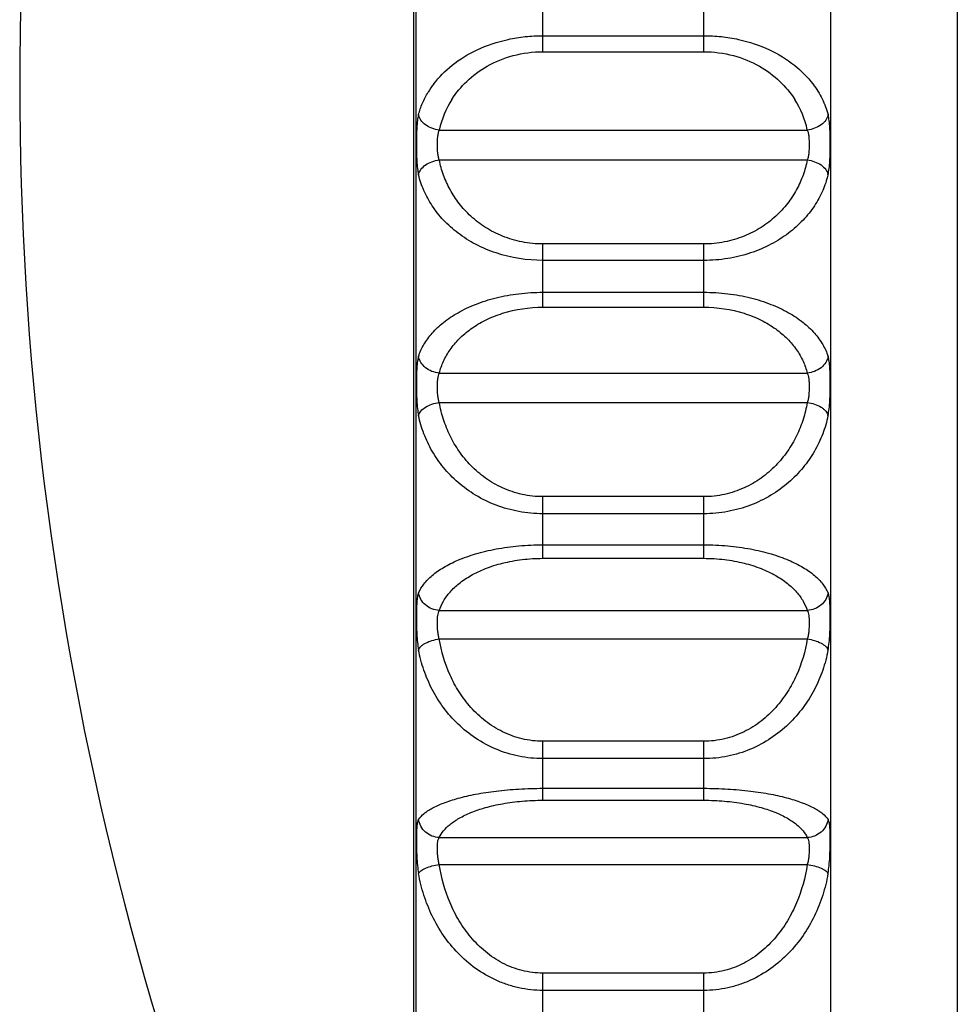
# Model space of a CAD drawing. Units: inches. Extents: x 8.59 to 12.83, y 5.63 to 12.38.
# Drawn here: x 10.05 to 10.27, y 6.62 to 6.86 of the extents above; entities that cross this region are included whole.
import ezdxf

# ---------------------------------------------------------------- set-up
doc = ezdxf.new("R2010")
doc.units = ezdxf.units.IN
doc.header["$LTSCALE"] = 1.21
doc.header["$MEASUREMENT"] = 0
doc.layers.get('0').update_dxf_attribs({"linetype": 'CONTINUOUS'})

msp = doc.modelspace()

# ---------------------------------------------------------------- linework, layer by layer
at = {"color": 9, "linetype": 'Continuous'}
for p, q in [((10.2439459657, 7.246391804), (10.2439459657, 6.433391803999999)), ((10.2739084422, 7.217891804), (10.2739084422, 6.461891804)), ((10.1453794228, 7.2067793764), (10.1453794228, 6.473004231699999)), ((10.1759834891, 6.8475082616), (10.1759834891, 6.8625167426)), ((10.2139834891, 6.8475082616), (10.2139834891, 6.8625167426)), ((10.1759834891, 6.851296114099999), (10.2139834891, 6.851296114099999)), ((10.1759834891, 6.8475082616), (10.2139834891, 6.8475082616)), ((10.1515011165, 6.828993002200001), (10.2384658618, 6.828993002200001)), ((10.1515011165, 6.821926241900001), (10.2384658618, 6.821926241900001)), ((10.2139834891, 6.8020710571), (10.1759834891, 6.8020710571)), ((10.1759834891, 6.7871356959), (10.1759834891, 6.8020710571)), ((10.2139834891, 6.7871356959), (10.2139834891, 6.8020710571)), ((10.2139834891, 6.798181638099999), (10.1759834891, 6.798181638099999)), ((10.1759834891, 6.790665638099999), (10.2139834891, 6.790665638099999)), ((10.1759834891, 6.7871356959), (10.2139834891, 6.7871356959)), ((10.1515011165, 6.7715639334), (10.2384658618, 6.7715639334)), ((10.1515011165, 6.764600291), (10.2384658618, 6.764600291)), ((10.2139834891, 6.7423615094), (10.1759834891, 6.7423615094)), ((10.1759834891, 6.7277899678), (10.1759834891, 6.7423615094)), ((10.2139834891, 6.7277899678), (10.2139834891, 6.7423615094)), ((10.2139834891, 6.7383262065), (10.1759834891, 6.7383262065)), ((10.1759834891, 6.7309932935), (10.2139834891, 6.7309932935)), ((10.1759834891, 6.7277899678), (10.2139834891, 6.7277899678)), ((10.1515011165, 6.715464788899999), (10.2384658618, 6.715464788899999)), ((10.1515011165, 6.7087398037), (10.2384658618, 6.7087398037)), ((10.2139834891, 6.6845502779), (10.1759834891, 6.6845502779)), ((10.1759834891, 6.670626174500001), (10.1759834891, 6.6845502779)), ((10.2139834891, 6.670626174500001), (10.2139834891, 6.6845502779)), ((10.2139834891, 6.6804476338), (10.1759834891, 6.6804476338)), ((10.1759834891, 6.673440534400001), (10.2139834891, 6.673440534400001)), ((10.1759834891, 6.670626174500001), (10.2139834891, 6.670626174500001)), ((10.1515011165, 6.661787474600001), (10.2384658618, 6.661787474600001)), ((10.1515011165, 6.655432041), (10.2384658618, 6.655432041)), ((10.2139834891, 6.6297625926), (10.1759834891, 6.6297625926)), ((10.1759834891, 6.6167569441), (10.1759834891, 6.6297625926)), ((10.2139834891, 6.6167569441), (10.2139834891, 6.6297625926)), ((10.2139834891, 6.6256724605), (10.1759834891, 6.6256724605))]:
    msp.add_line(p, q, dxfattribs=at)
at = {"color": 7, "linetype": 'Continuous'}
msp.add_line((10.1459834891, 7.244891804), (10.1459834891, 6.434891803999999), dxfattribs=at)
msp.add_arc((10.8223532105, 6.839891804), 0.77, 151.5444151141, 208.4555848859, dxfattribs=at)
at = {"color": 9, "linetype": 'Continuous'}
for centre, radius, start, end in [((10.1677261977, 6.8265524786), 0.0220349593, 142.7444559984, 148.8364988707), ((10.1732817178, 6.824249621), 0.0222911251, 147.4743907676, 167.7139576603), ((10.2166849367, 6.8242494875), 0.0222914699, 12.2862005035, 32.5254510364)]:
    msp.add_arc(centre, radius, start, end, dxfattribs=at)
for points, knots in [([(10.1501876166, 6.8398918041), (10.1514335074, 6.8415325862), (10.1545636587, 6.8446676296), (10.160560148, 6.8483008284), (10.1665562329, 6.850291014600001), (10.171831187, 6.8511450529), (10.1745927859, 6.8512955362), (10.1759834891, 6.851296114099999)], [0, 0, 0, 0, 0.2121195361, 0.4505656705, 0.7159264713, 0.8568120340000001, 1, 1, 1, 1]), ([(10.2139834891, 6.851296114099999), (10.2153741929, 6.8512955047), (10.2181357854, 6.851145048099999), (10.223410757, 6.8502910821), (10.2294067975, 6.848300775599999), (10.2354033366, 6.8446676593), (10.2385334645, 6.841532584099999), (10.2397793616, 6.8398918041)], [0, 0, 0, 0, 0.1431880056, 0.2840731797, 0.5494341875, 0.7878802545, 1, 1, 1, 1]), ([(10.1544869287, 6.8362350356), (10.1554737766, 6.8377851408), (10.157948596, 6.8407888266), (10.1628726427, 6.844420760299999), (10.1690341385, 6.8469157649), (10.1736250544, 6.847507636900001), (10.1759834891, 6.8475082616)], [0, 0, 0, 0, 0.2183372537, 0.4572609379, 0.7197756953, 1, 1, 1, 1]), ([(10.2139834891, 6.8475082616), (10.2163419247, 6.8475075973), (10.2209328504, 6.8469158249), (10.227094316, 6.8444207269), (10.2320183984, 6.8407888475), (10.2344931941, 6.8377851362), (10.2354800496, 6.8362350356)], [0, 0, 0, 0, 0.2802243599, 0.5427388593, 0.7816627647, 1, 1, 1, 1]), ([(10.2397793616, 6.8398918041), (10.2406220994, 6.8387819273), (10.2420674259, 6.8364660482), (10.2430281083, 6.833909061799999), (10.2433618124, 6.8326347359)], [0, 0, 0, 0, 0.5140682159000001, 1, 1, 1, 1]), ([(10.1466047099, 6.8326322631), (10.1468450928, 6.8335504445), (10.1474744551, 6.83538675), (10.1483618702, 6.837112770599999), (10.1488710134, 6.8379551737)], [0, 0, 0, 0, 0.4909008339, 1, 1, 1, 1]), ([(10.1466047099, 6.8326322631), (10.1464853191, 6.8321753982), (10.1463083509, 6.8311562416), (10.1461658071, 6.829499324199999), (10.1460992208, 6.8276344484), (10.1460794408, 6.825647269299999), (10.1461002696, 6.8236441748), (10.1461686148, 6.8217329807), (10.1463137233, 6.8200026329), (10.1464911741, 6.818925786599999), (10.1466095436, 6.8184353077)], [0, 0, 0, 0, 0.0993238958, 0.2169150901, 0.3496751418, 0.4917171732, 0.6348983589, 0.7710041835, 0.8938710184, 1, 1, 1, 1]), ([(10.1515011165, 6.828992839), (10.1509122909, 6.8290526211), (10.1497638477, 6.82932338), (10.1482512277, 6.8301219045), (10.1471185741, 6.8312391387), (10.1466920513, 6.8321725735), (10.1466055256, 6.8326318978)], [0, 0, 0, 0, 0.274311997, 0.540029658, 0.7833678904000001, 1, 1, 1, 1]), ([(10.2433614553, 6.8326318978), (10.2432749297, 6.8321725752), (10.2428484112, 6.8312391411), (10.2417157547, 6.8301219098), (10.2402031345, 6.8293233816), (10.2390546883, 6.8290526211), (10.2384658618, 6.828992838600001)], [0, 0, 0, 0, 0.2166312137, 0.4599691222, 0.7256876053, 1, 1, 1, 1]), ([(10.2433529314, 6.818409504500001), (10.2434716733, 6.8189007709), (10.2436504941, 6.8199788473), (10.2437972553, 6.8217114428), (10.2438663483, 6.8236254771), (10.2438875605, 6.825632498099999), (10.2438679992, 6.827624371900001), (10.2438015411, 6.8294940051), (10.2436588532, 6.8311551147), (10.2434815009, 6.8321767946), (10.2433618124, 6.8326347359)], [0, 0, 0, 0, 0.1060946277, 0.2288424067, 0.3648603756, 0.5080403043, 0.6501490184000001, 0.7829882570000001, 0.9006414029, 1, 1, 1, 1]), ([(10.151500811, 6.821927375700001), (10.1514006887, 6.8221728955), (10.151252193, 6.8227187209), (10.1510902604, 6.823918320700001), (10.1510555925, 6.8255025855), (10.1510887229, 6.827076414900001), (10.1512512662, 6.828242118099999), (10.1514004921, 6.828762803099999), (10.1515011964, 6.8289932786)], [0, 0, 0, 0, 0.1111813833, 0.2355943562, 0.5070258775, 0.7746681561, 0.8945354948, 1, 1, 1, 1]), ([(10.2384657801, 6.8289932849), (10.2385664833, 6.82876281), (10.2387157093, 6.8282421274), (10.2388782554, 6.8270764286), (10.2389113873, 6.825502602999999), (10.2388767152, 6.8239183412), (10.2387147955, 6.8227187403), (10.2385662999, 6.822172912899999), (10.2384661724, 6.821927395)], [0, 0, 0, 0, 0.1054643182, 0.2253313574, 0.4929733098, 0.7644048945, 0.888818324, 1, 1, 1, 1]), ([(10.1466058316, 6.8184634999), (10.1466933496, 6.8188980216), (10.1471306742, 6.8197851089), (10.1482639018, 6.8208351067), (10.149771294, 6.8215957378), (10.1509129742, 6.8218623555), (10.1515011164, 6.8219263922)], [0, 0, 0, 0, 0.2097013661, 0.4513545753, 0.7201043009999999, 1, 1, 1, 1]), ([(10.1759834891, 6.8020710571), (10.1743360982, 6.8020712999), (10.1710797702, 6.8023880507), (10.1664796695, 6.803749949), (10.1623976883, 6.8058462607), (10.1589474899, 6.808494385099999), (10.1561481316, 6.8115300473), (10.1539859915, 6.814834430399999), (10.1524205192, 6.8183100074), (10.1517463242, 6.8207202401), (10.1515011165, 6.821926241900001)], [0, 0, 0, 0, 0.1448577751, 0.2855705455, 0.4194581222, 0.5460570895, 0.6660628468, 0.7808540528, 0.8917845142, 1, 1, 1, 1]), ([(10.2384658618, 6.821926241900001), (10.2382206396, 6.820720244199999), (10.2375466841, 6.8183099859), (10.2359816077, 6.8148342138), (10.2338193603, 6.8115298396), (10.2310197634, 6.808494287799999), (10.2275692938, 6.8058462561), (10.2234872544, 6.803749903), (10.2188870631, 6.8023879497), (10.2156308369, 6.8020718233), (10.2139834891, 6.8020710571)], [0, 0, 0, 0, 0.1082146035, 0.2191425751, 0.3339343914, 0.4539420349, 0.5805428575, 0.7144383611, 0.8551470576000001, 1, 1, 1, 1]), ([(10.2384658618, 6.8219263958), (10.2390540119, 6.8218623574), (10.2401957179, 6.8215957278), (10.2417031027, 6.8208350596), (10.2428363471, 6.819785086900001), (10.243273614, 6.8188980035), (10.2433611268, 6.8184635001)], [0, 0, 0, 0, 0.2798998847, 0.5486578226, 0.7903073018000001, 1, 1, 1, 1]), ([(10.1759834891, 6.798181638099999), (10.1722504154, 6.7981824741), (10.1667081076, 6.7990507507), (10.1601234936, 6.801834421100001), (10.155936323, 6.8044766758), (10.1524774671, 6.8075662488), (10.1497634817, 6.8109804046), (10.1477786911, 6.814609688200001), (10.1469171195, 6.8171609336), (10.1466095436, 6.8184353077)], [0, 0, 0, 0, 0.2921602703, 0.4292275799, 0.5577385855, 0.6777868371, 0.7905197864, 0.897400305, 1, 1, 1, 1]), ([(10.2433529314, 6.818409504500001), (10.243045193, 6.8171364638), (10.2421815449, 6.8145883396), (10.2401926953, 6.8109650693), (10.2374784116, 6.8075549058), (10.2340198741, 6.804467893200001), (10.2298354442, 6.8018291814), (10.2249899427, 6.7997840849), (10.2196305855, 6.7984819776), (10.2158813919, 6.7981829543), (10.2139834891, 6.798181638099999)], [0, 0, 0, 0, 0.1024725468, 0.2092274366, 0.3218717858, 0.4418319757, 0.5702381597, 0.7071880534999999, 0.8515066312999999, 1, 1, 1, 1]), ([(10.146607838, 6.7755160936), (10.1469207633, 6.7764845059), (10.1478126591, 6.778436724500001), (10.1498191801, 6.7811523103), (10.1525489673, 6.7836983043), (10.1560132253, 6.7859955127), (10.160192878, 6.787957099), (10.165024285, 6.789475828400001), (10.1703623407, 6.7904429409), (10.1740864312, 6.7906651735), (10.1759834891, 6.790665638099999)], [0, 0, 0, 0, 0.0871427216, 0.1820833455, 0.2873935544, 0.4051370834, 0.5365854753, 0.6814525656999999, 0.8375628475, 1, 1, 1, 1]), ([(10.2139834891, 6.790665638099999), (10.2158804103, 6.790665144299999), (10.2196042408, 6.790443005499999), (10.2249419652, 6.7894760189), (10.2297731116, 6.7879574397), (10.233952659, 6.7859961265), (10.2374168509, 6.783699099400001), (10.2401466555, 6.781153428200001), (10.2421535814, 6.7784384709), (10.2430457235, 6.7764865609), (10.2433586752, 6.7755182703)], [0, 0, 0, 0, 0.162435354, 0.3185446777, 0.4634126188, 0.5948629458, 0.7126098344, 0.8179228383, 0.9128611834, 1, 1, 1, 1]), ([(10.1515011165, 6.7715639334), (10.15174877, 6.772519319700001), (10.1524380955, 6.774439500700001), (10.1540193672, 6.7771740473), (10.1561983725, 6.7797679302), (10.1590097526, 6.7821425163), (10.1624654345, 6.784207701000001), (10.1680557221, 6.7864442736), (10.1727732702, 6.7871352485), (10.1759834891, 6.7871356959)], [0, 0, 0, 0, 0.0952580964, 0.1956693132, 0.3033699328, 0.4205806448, 0.5492412779, 0.6901611863, 1, 1, 1, 1]), ([(10.2139834891, 6.7871356959), (10.217193709, 6.7871352149), (10.2219112639, 6.786444307899999), (10.2275015434, 6.7842077011), (10.2309572265, 6.7821425169), (10.2337686173, 6.7797679374), (10.2359476321, 6.7771740589), (10.2375288791, 6.7744394969), (10.2382181964, 6.7725193175), (10.2384658618, 6.7715639334)], [0, 0, 0, 0, 0.309838817, 0.4507586262, 0.5794192775, 0.6966302204000001, 0.8043308866, 0.9047418477, 1, 1, 1, 1]), ([(10.146607838, 6.7755160936), (10.1464848829, 6.775134583400001), (10.1463056628, 6.7742480897), (10.1461645138, 6.7727658002), (10.146098753, 6.7710240082), (10.1460794403, 6.769097245299999), (10.1461007823, 6.767086479400001), (10.1461700625, 6.7651021953), (10.146316914, 6.763241961499999), (10.146493278, 6.7620602048), (10.1466095438, 6.761508481799999)], [0, 0, 0, 0, 0.08542819369999999, 0.1917857287, 0.3172442849, 0.4567580476, 0.6024399469, 0.7457847191, 0.8798309092000001, 1, 1, 1, 1]), ([(10.1515011165, 6.771563750599999), (10.1509114102, 6.771614109400001), (10.1497504853, 6.7718889591), (10.1482291511, 6.7727522534), (10.1470998382, 6.773985010900001), (10.1466905564, 6.7749979776), (10.1466055256, 6.775501171799999)], [0, 0, 0, 0, 0.2648295321, 0.5253822959000001, 0.7716493437999999, 1, 1, 1, 1]), ([(10.2433614553, 6.775501171699999), (10.2432764246, 6.7749979794), (10.2428671476, 6.7739850135), (10.2417378316, 6.772752259), (10.2402164974, 6.771888960599999), (10.2390555691, 6.7716141092), (10.2384658618, 6.7715637501)], [0, 0, 0, 0, 0.2283497263, 0.4746164128, 0.7351700574, 1, 1, 1, 1]), ([(10.2433529311, 6.7614800988), (10.2434695849, 6.7620327841), (10.2436472847, 6.763216232), (10.2437957922, 6.7650794335), (10.2438658276, 6.767067321799999), (10.2438875578, 6.769082611), (10.2438684657, 6.771014356699999), (10.2438028366, 6.7727608791), (10.2436615507, 6.7742470862), (10.2434819403, 6.775135848200001), (10.2433586752, 6.7755182703)], [0, 0, 0, 0, 0.1201224266, 0.2540588511, 0.3973389091, 0.5430365632999999, 0.6826205598999999, 0.8081504295, 0.9145546266, 1, 1, 1, 1]), ([(10.1515008211, 6.764601519), (10.151402006, 6.7648729188), (10.1512545951, 6.765460597000001), (10.1510933794, 6.766709912100001), (10.1510614191, 6.767999104299999), (10.1510769544, 6.7692658789), (10.1511321966, 6.770136665800001), (10.1512484131, 6.7709043229), (10.1513991456, 6.7713677277), (10.1515011862, 6.7715641361)], [0, 0, 0, 0, 0.1228265035, 0.2563319211, 0.5352172134000001, 0.6701503592, 0.7951587537, 0.9058764404, 1, 1, 1, 1]), ([(10.2384657903, 6.7715641413), (10.2385678299, 6.7713677334), (10.2387185624, 6.770904331100001), (10.238834781, 6.7701366773), (10.2388900241, 6.7692658936), (10.2389055601, 6.7679991222), (10.2388735963, 6.7667099325), (10.2387123933, 6.7654606171), (10.2385649824, 6.7648729375), (10.2384661621, 6.7646015397)], [0, 0, 0, 0, 0.0941234038, 0.2048408167, 0.3298490319, 0.4647820526, 0.7436673832999999, 0.8771732412000001, 1, 1, 1, 1]), ([(10.1466058316, 6.7615395275), (10.1466962298, 6.7619197159), (10.1471612383, 6.7627003959), (10.1482913996, 6.7635989175), (10.1497870756, 6.7642744521), (10.1509147225, 6.7645289139), (10.1515011164, 6.764600417400001)], [0, 0, 0, 0, 0.1936164691, 0.4315990333, 0.7073181985, 1, 1, 1, 1]), ([(10.1759834891, 6.7423615094), (10.1743341329, 6.7423617816), (10.1718588733, 6.7426342485), (10.1687037268, 6.7435026415), (10.1657373707, 6.7446671174), (10.1623605503, 6.7466156876), (10.1589172815, 6.7495873233), (10.1561265646, 6.7529875047), (10.1539732454, 6.7566839225), (10.1524143707, 6.760569897100001), (10.1517454891, 6.7632541101), (10.1515011165, 6.764600291)], [0, 0, 0, 0, 0.1378325105, 0.2060019908, 0.2731164666, 0.4037014789, 0.5295665267, 0.6512126240999999, 0.7696231692000001, 0.8856645384, 1, 1, 1, 1]), ([(10.2384658618, 6.764600291), (10.2382214738, 6.7632541095), (10.2375528265, 6.7605698651), (10.2359943603, 6.7566836981), (10.2338409367, 6.752987280399999), (10.2310499718, 6.749587211900001), (10.2276064302, 6.7466156723), (10.2242294766, 6.744667046), (10.2212630769, 6.743502504299999), (10.2181079182, 6.7426343104), (10.2156328026, 6.7423623687), (10.2139834891, 6.7423615094)], [0, 0, 0, 0, 0.1143349417, 0.2303745531, 0.3487856914, 0.4704330119, 0.5962992893, 0.7268919631999999, 0.7940080251, 0.8621720070000001, 1, 1, 1, 1]), ([(10.2384658618, 6.7646004204), (10.2390522634, 6.7645289153), (10.2401794952, 6.7642740952), (10.241466743, 6.763694592), (10.2423150885, 6.7630879532), (10.242938564, 6.762478), (10.2432707343, 6.7619196991), (10.2433611268, 6.7615395283)], [0, 0, 0, 0, 0.2924734961, 0.5680004118, 0.6926832943000001, 0.8065330198, 1, 1, 1, 1]), ([(10.1759834891, 6.7383262065), (10.1740823827, 6.738326647899999), (10.1703105791, 6.7386730484), (10.1649326191, 6.7401755577), (10.1600776057, 6.742530659), (10.1558939104, 6.745563911900001), (10.1524424313, 6.7491051053), (10.1497397511, 6.7530119033), (10.1477660997, 6.7571608176), (10.1469153805, 6.7600570625), (10.1466095438, 6.761508481799999)], [0, 0, 0, 0, 0.1410237814, 0.2791328236, 0.4120780377, 0.5391704744, 0.6605582059, 0.7771526273999999, 0.8899696609000001, 1, 1, 1, 1]), ([(10.2433529311, 6.7614800988), (10.243046918, 6.7600301316), (10.2421941989, 6.757137184099999), (10.2402165625, 6.7529943648), (10.2375133467, 6.749092013899999), (10.2340625682, 6.7455540376), (10.2298798832, 6.7425244624), (10.2250272631, 6.7401723487), (10.2196523199, 6.7386726326), (10.2158832609, 6.738327572899999), (10.2139834891, 6.7383262065)], [0, 0, 0, 0, 0.1100033336, 0.2227955304, 0.3394019176, 0.4608090592, 0.5879142978999999, 0.7208703108, 0.8589781575, 1, 1, 1, 1]), ([(10.1466052737, 6.7196261164), (10.1469265189, 6.720370604199999), (10.1478577164, 6.721875657000001), (10.1498766645, 6.7239022449), (10.1526086327, 6.7257979924), (10.1560664581, 6.727508178200001), (10.1602354916, 6.728971330199999), (10.1650539502, 6.7301046638), (10.1703778494, 6.730826639), (10.1740871797, 6.7309926356), (10.1759834891, 6.7309932935)], [0, 0, 0, 0, 0.0739884025, 0.1594388103, 0.2594110278, 0.3760595215999999, 0.5104224687, 0.6617242888, 0.8269633783, 1, 1, 1, 1]), ([(10.2139834891, 6.7309932935), (10.2158798082, 6.7309923997), (10.2195891356, 6.7308266728), (10.2249131129, 6.730104965), (10.2297315808, 6.7289715152), (10.2339005985, 6.7275082001), (10.2373584235, 6.7257979384), (10.2400904193, 6.7239021706), (10.2421093439, 6.7218755059), (10.2430405137, 6.7203704141), (10.2433617573, 6.7196259139)], [0, 0, 0, 0, 0.1730362173, 0.3382739926, 0.4895759138, 0.6239393299, 0.7405878754999999, 0.8405604121, 0.9260111741, 1, 1, 1, 1]), ([(10.1515011165, 6.715464788899999), (10.1517523273, 6.7162318788), (10.1524616302, 6.717781871000001), (10.1540577411, 6.7199483195), (10.1562471892, 6.7219966201), (10.1590617924, 6.7238665722), (10.1625126676, 6.725490609), (10.1665745414, 6.7267700002), (10.1711349535, 6.7275982939), (10.1743409111, 6.7277896864), (10.1759834891, 6.7277899678)], [0, 0, 0, 0, 0.0833936816, 0.174548912, 0.2763680633, 0.3915697104999999, 0.5222716625, 0.6691295282999999, 0.8302965409999999, 1, 1, 1, 1]), ([(10.2139834891, 6.7277899678), (10.2156260509, 6.727789582100001), (10.2188319845, 6.7275983061), (10.2233924149, 6.726770072100001), (10.2274543072, 6.7254906961), (10.2309051693, 6.7238665999), (10.2337197587, 6.7219966314), (10.2359092263, 6.7199483386), (10.2375053501, 6.7177818808), (10.2382146511, 6.716231880900001), (10.2384658618, 6.715464788899999)], [0, 0, 0, 0, 0.1697016739, 0.3308682796, 0.4777279752, 0.6084293561999999, 0.7236307023, 0.8254505674, 0.9166061683, 1, 1, 1, 1]), ([(10.1466052737, 6.7196261164), (10.1464779503, 6.719330178), (10.146298181, 6.7185926675), (10.1461615188, 6.7173143221), (10.1460977707, 6.7157306207), (10.1460795042, 6.71390501), (10.146101675, 6.7119303564), (10.1461720276, 6.7099169214), (10.1463203408, 6.707967963), (10.1464953115, 6.7067075588), (10.1466095439, 6.706107297999999)], [0, 0, 0, 0, 0.07109756730000001, 0.1658577706, 0.2837767949, 0.4206217665, 0.5687853590999999, 0.7195400632, 0.8651532842, 1, 1, 1, 1]), ([(10.1515011165, 6.71546459), (10.1509112205, 6.7155044687), (10.1497398586, 6.7157772867), (10.1482115736, 6.7166883227), (10.1470864344, 6.718010119700001), (10.1466895249, 6.7190851447), (10.1466055256, 6.7196237362)], [0, 0, 0, 0, 0.2575475814, 0.5140125811999999, 0.7625511753, 1, 1, 1, 1]), ([(10.2433614553, 6.719623736), (10.2432774558, 6.7190851444), (10.2428805451, 6.7180101193), (10.2417554055, 6.7166883221), (10.2402271198, 6.7157772865), (10.2390557579, 6.715504468300001), (10.2384658618, 6.715464589500001)], [0, 0, 0, 0, 0.2374488448, 0.4859874927, 0.7424524449, 1, 1, 1, 1]), ([(10.2433529309, 6.7060768877), (10.243467535, 6.7066781208), (10.243643782, 6.7079403173), (10.2437937511, 6.7098924211), (10.243864889, 6.7119096776), (10.2438874831, 6.713888986000001), (10.2438694828, 6.715719564500001), (10.2438059533, 6.7173078409), (10.2436693555, 6.7185897515), (10.2434893764, 6.7193292798), (10.2433617573, 6.7196259139)], [0, 0, 0, 0, 0.1347701229, 0.2802646333, 0.4309624471, 0.5791510818, 0.7160768276999999, 0.8340806062999999, 0.9288953448999999, 1, 1, 1, 1]), ([(10.1515008293, 6.7087411021), (10.1514032598, 6.7090325847), (10.1512568356, 6.7096506619), (10.1510963052, 6.7109257585), (10.1510612427, 6.7122061977), (10.1510764794, 6.713429651599999), (10.1511307451, 6.7142311051), (10.1512448028, 6.714910622100001), (10.1513980423, 6.7153078022), (10.1515011778, 6.71546493)], [0, 0, 0, 0, 0.1351559883, 0.2781459202, 0.5646336761, 0.6973422229, 0.8162217582, 0.9173565215999999, 1, 1, 1, 1]), ([(10.2384657987, 6.7154649341), (10.2385689332, 6.715307806599999), (10.2387221728, 6.714910628999999), (10.2388362326, 6.7142311152), (10.2388904991, 6.7134296651), (10.2389057364, 6.7122062148), (10.2388706707, 6.7109257785), (10.2387101528, 6.7096506823), (10.2385637284, 6.7090326042), (10.2384661537, 6.7087411236)], [0, 0, 0, 0, 0.0826433422, 0.1837778497, 0.3026572139, 0.4353656353, 0.7218534114, 0.8648437743999999, 1, 1, 1, 1]), ([(10.1466058316, 6.706140593), (10.1466500067, 6.7062892251), (10.1468061119, 6.706594792100001), (10.1471673356, 6.7070116832), (10.1476614048, 6.707410593600001), (10.148516335, 6.707922729500001), (10.1498037073, 6.7084238548), (10.1509168928, 6.7086624228), (10.1515011164, 6.7087399038)], [0, 0, 0, 0, 0.0807229467, 0.1755899582, 0.2855273978, 0.4098682695, 0.6931908161, 1, 1, 1, 1]), ([(10.1759834891, 6.6845502779), (10.1743323608, 6.6845505744), (10.1718485171, 6.6848492693), (10.168697238, 6.6857938606), (10.1657198705, 6.6870662981), (10.1623314927, 6.6892002164), (10.1588950411, 6.6924349774), (10.1561115896, 6.696132914600001), (10.1532676981, 6.7014496705), (10.1519899081, 6.705810995499999), (10.1515011165, 6.7087398037)], [0, 0, 0, 0, 0.1325200596, 0.1984127945, 0.2636526387, 0.3918985617, 0.5173993493, 0.6404461211, 0.7616818301, 1, 1, 1, 1]), ([(10.2384658618, 6.7087398037), (10.2379770399, 6.705810996799999), (10.2366999505, 6.701449453), (10.233855917, 6.6961326751), (10.2310722142, 6.6924348549), (10.2276354827, 6.689200194), (10.2242469754, 6.6870662207), (10.2212695701, 6.6857937128), (10.2181182655, 6.6848493327), (10.2156345751, 6.6845512136), (10.2139834891, 6.6845502779)], [0, 0, 0, 0, 0.2383168458, 0.3595531396, 0.4826006514, 0.6081021956, 0.7363555843999999, 0.8015969772, 0.8674842191, 1, 1, 1, 1]), ([(10.2384658618, 6.7087399062), (10.239050093, 6.7086624235), (10.2401632985, 6.7084238448), (10.2414506886, 6.707922701499999), (10.2423056146, 6.7074105488), (10.2427996771, 6.7070116625), (10.2431608731, 6.7065947782), (10.243316954, 6.7062892211), (10.2433611268, 6.706140594400001)], [0, 0, 0, 0, 0.3068138281, 0.5901444238, 0.7144853311, 0.8244190449, 0.9192799197, 1, 1, 1, 1]), ([(10.1759834891, 6.6804476338), (10.1740806075, 6.6804480827), (10.1702900511, 6.6808344499), (10.1648989702, 6.682506815), (10.1600401298, 6.685123442), (10.1558606751, 6.688487012), (10.1524173649, 6.6924079065), (10.1497239322, 6.696729061), (10.1477582362, 6.7013162122), (10.1469143234, 6.704505434800001), (10.1466095439, 6.706107297999999)], [0, 0, 0, 0, 0.135056536, 0.2682686301, 0.3981626328, 0.5243822899, 0.6470409139, 0.7667938864, 0.8842685876, 1, 1, 1, 1]), ([(10.2433529309, 6.7060768877), (10.2430479608, 6.704476551799999), (10.2422020945, 6.701290734800001), (10.2402324935, 6.6967097198), (10.23753842, 6.6923933592), (10.2340957587, 6.6884761755), (10.229917307, 6.6851166485), (10.2250608663, 6.6825033288), (10.2196727931, 6.680833964700001), (10.2158850331, 6.6804490237), (10.2139834891, 6.6804476338)], [0, 0, 0, 0, 0.1157093954, 0.2331626977, 0.3529241319, 0.4755974262, 0.6018270549, 0.7317309353, 0.8649427304999999, 1, 1, 1, 1]), ([(10.1466078379, 6.666096512999999), (10.1469487814, 6.6666049139), (10.1476520823, 6.667313479400001), (10.1487795223, 6.6681360638), (10.1503007511, 6.669041425), (10.1526841076, 6.6700990283), (10.1561258696, 6.6711954312), (10.1602806548, 6.672135820399999), (10.165084194, 6.6728664287), (10.1703932604, 6.6733328374), (10.1740890427, 6.6734401636), (10.1759834891, 6.673440534400001)], [0, 0, 0, 0, 0.0592599249, 0.0949324, 0.1351552263, 0.2303463011, 0.3465823126, 0.4843640297, 0.6423070957, 0.816602488, 1, 1, 1, 1]), ([(10.2139834891, 6.673440534400001), (10.2158777996, 6.673440140499999), (10.2195733283, 6.6733328838), (10.2248820651, 6.6728665315), (10.229685358, 6.6721359688), (10.2338400278, 6.6711957334), (10.2372817515, 6.6700993585), (10.2396651303, 6.669041852699999), (10.241186553, 6.6681368055), (10.2423141923, 6.667314565599999), (10.2430176976, 6.6666062237), (10.2433586754, 6.666097884199999)], [0, 0, 0, 0, 0.1833918164, 0.3576829426, 0.5156244764, 0.6534071483, 0.7696464711, 0.8648425406999999, 0.9050673751, 0.940740754, 1, 1, 1, 1]), ([(10.1515011165, 6.661787474600001), (10.1517601175, 6.6623546097), (10.1525062682, 6.663503102999999), (10.1541154437, 6.6650477904), (10.1563072771, 6.666504722000001), (10.1591161321, 6.6678337166), (10.1625575111, 6.6689892443), (10.1666064205, 6.6699000072), (10.1711518562, 6.6704898364), (10.1743423114, 6.670626044700001), (10.1759834891, 6.670626174500001)], [0, 0, 0, 0, 0.0690553809, 0.1497520083, 0.2455441209, 0.3592982126, 0.4929705971, 0.6468266567000001, 0.8182256551, 1, 1, 1, 1]), ([(10.2139834891, 6.670626174500001), (10.2156246685, 6.6706260349), (10.218815125, 6.6704898423), (10.2233605626, 6.6699000189), (10.2274094682, 6.6689892449), (10.2308508492, 6.667833715800001), (10.2336597114, 6.6665047257), (10.235851551, 6.6650478013), (10.2374607112, 6.663503098200001), (10.2382068497, 6.662354605599999), (10.2384658618, 6.661787474600001)], [0, 0, 0, 0, 0.1817744975, 0.3531734448, 0.5070293087, 0.6407017222, 0.7544561956, 0.8502484076000001, 0.9309445386, 1, 1, 1, 1]), ([(10.1466078379, 6.666096512999999), (10.1465478686, 6.6660067264), (10.146442684, 6.6657877393), (10.146329889, 6.6654015196), (10.1462427565, 6.6649242921), (10.1461513148, 6.6641077104), (10.1460974303, 6.6628733502), (10.1460794498, 6.661182310599999), (10.1461023113, 6.6592786847), (10.1461733949, 6.6572706301), (10.1463229677, 6.6552659426), (10.1464968181, 6.6539483124), (10.146609544, 6.6533100775)], [0, 0, 0, 0, 0.0251489908, 0.0560682253, 0.0935366515, 0.1379922256, 0.247371525, 0.3811016456, 0.5319051506, 0.6907527512, 0.8490403998, 1, 1, 1, 1]), ([(10.1515011165, 6.6617872637), (10.1509117213, 6.6618158455), (10.1497325765, 6.6620801494), (10.1481985377, 6.6630200524), (10.1470768496, 6.6644034085), (10.1466887833, 6.665522600599999), (10.1466055256, 6.666087181699999)], [0, 0, 0, 0, 0.2524201874, 0.5057983783, 0.755878809, 1, 1, 1, 1]), ([(10.2433614553, 6.6660871815), (10.2432781978, 6.6655226022), (10.2428901365, 6.664403411), (10.2417684449, 6.6630200577), (10.2402344063, 6.6620801506), (10.2390552581, 6.661815845), (10.2384658618, 6.661787263099999)], [0, 0, 0, 0, 0.2441203201, 0.4942003774, 0.7475794358, 1, 1, 1, 1]), ([(10.2433529307, 6.6532782317), (10.2434660664, 6.6539177211), (10.2436412006, 6.6552378303), (10.2437924271, 6.6572467387), (10.243864278, 6.659259686), (10.2438875377, 6.661168732799999), (10.2438697799, 6.6628650191), (10.2438160205, 6.6641033129), (10.2437245123, 6.664922439500001), (10.2436372463, 6.6654010547), (10.2435242275, 6.6657883261), (10.2434187937, 6.6660078824), (10.2433586754, 6.666097884199999)], [0, 0, 0, 0, 0.1508700004, 0.3090549746, 0.4678787429, 0.6187310056, 0.75254161, 0.8619841897, 0.9064584439, 0.9439356662999999, 0.9748556867, 1, 1, 1, 1]), ([(10.1515008365, 6.6554333844), (10.1514044652, 6.6557388989), (10.1512589749, 6.6563753174), (10.1511376955, 6.6573448425), (10.1510789666, 6.6583085981), (10.1510653883, 6.6592239453), (10.1510758493, 6.660054955700001), (10.1511292516, 6.6607717776), (10.1512399443, 6.6613518763), (10.1513980405, 6.661674889099999), (10.1515011705, 6.6617875638)], [0, 0, 0, 0, 0.148611064, 0.3018068219, 0.4529234787, 0.5962864796, 0.7263891936, 0.8384432090999999, 0.9291415755, 1, 1, 1, 1]), ([(10.238465806, 6.661787566699999), (10.2385689351, 6.661674892100001), (10.2387270313, 6.661351881900001), (10.2388377262, 6.6607717863), (10.2388911293, 6.6600549677), (10.2389015905, 6.659223960599999), (10.2388880112, 6.6583086163), (10.2388292836, 6.6573448627), (10.2387080136, 6.6563753376), (10.2385625228, 6.6557389189), (10.2384661463, 6.6554334064)], [0, 0, 0, 0, 0.0708583002, 0.1615564231, 0.2736102691, 0.4037128535, 0.547075723, 0.6981925106, 0.8513886973999999, 1, 1, 1, 1]), ([(10.1466058316, 6.6533449737), (10.1466522604, 6.6534590973), (10.1468188551, 6.6536929803), (10.1471791919, 6.6540033936), (10.1476712492, 6.6543089593), (10.1485327208, 6.6547167246), (10.1498188282, 6.6551313459), (10.1509193204, 6.6553502393), (10.1515011164, 6.6554321128)], [0, 0, 0, 0, 0.0676916918, 0.1542605366, 0.2603981793, 0.384821465, 0.6772018995999999, 1, 1, 1, 1]), ([(10.1759834891, 6.6297625926), (10.1743309186, 6.6297629075), (10.1718401767, 6.630081875), (10.1686921223, 6.6310842275), (10.1657063814, 6.6324392675), (10.1623102555, 6.634714616599999), (10.1588796185, 6.6381484074), (10.1561017647, 6.6420704799), (10.1532561694, 6.6477237001), (10.1519883964, 6.65233366), (10.1515011165, 6.655432041)], [0, 0, 0, 0, 0.1286437132, 0.192883971, 0.2567710141, 0.3833482481, 0.5086015166, 0.6326392543, 0.7558431822, 1, 1, 1, 1]), ([(10.2384658618, 6.655432041), (10.2379785506, 6.6523336545), (10.236711481, 6.647723479400001), (10.2338657467, 6.6420702312), (10.2310876383, 6.6381482762), (10.2276567164, 6.634714588600001), (10.2242604634, 6.632439185599999), (10.2212746893, 6.631084071799999), (10.218126599, 6.630081939), (10.2156360177, 6.6297635864), (10.2139834891, 6.6297625926)], [0, 0, 0, 0, 0.2441560337, 0.3673605638, 0.491398729, 0.6166524399000001, 0.7432370201999999, 0.8071255951, 0.8713603696, 1, 1, 1, 1]), ([(10.2384658618, 6.655432114500001), (10.2390476651, 6.655350239400001), (10.2401481765, 6.6551313373), (10.2414343017, 6.654716703099999), (10.242295772, 6.6543089237), (10.2427878186, 6.654003378200001), (10.2431481311, 6.6536929706), (10.2433147008, 6.6534590939), (10.2433611268, 6.6533449756)], [0, 0, 0, 0, 0.3228030337, 0.6151914860000001, 0.7396145929000001, 0.8457488657, 0.9323114206, 1, 1, 1, 1]), ([(10.1759834891, 6.6256724605), (10.1740790662, 6.625672907999999), (10.1712133609, 6.6259898746), (10.1675487785, 6.627002387799999), (10.1640490821, 6.6283807741), (10.1600101236, 6.6307271879), (10.1558364025, 6.6343536932), (10.1523999155, 6.6385761552), (10.1497134742, 6.643226969600001), (10.1477532417, 6.6481636783), (10.1469136646, 6.6515876629), (10.146609544, 6.6533100775)], [0, 0, 0, 0, 0.1305134895, 0.1955880941, 0.2602117857, 0.3878538329, 0.5134813219, 0.6371352844, 0.7592449193, 0.8801340040000001, 1, 1, 1, 1]), ([(10.2433529307, 6.6532782317), (10.2430486052, 6.6515573792), (10.2422070995, 6.648136832200001), (10.2402430543, 6.6432062429), (10.2375558915, 6.638560455199999), (10.2341199895, 6.6343421099), (10.2299472863, 6.6307199169), (10.225910218, 6.6283764991), (10.2224125003, 6.627000134299999), (10.2187500922, 6.6259897548), (10.2158865717, 6.6256738468), (10.2139834891, 6.6256724605)], [0, 0, 0, 0, 0.1198491026, 0.2407216751, 0.3628371961, 0.4865012954, 0.6121359651, 0.7397865084999999, 0.8044117667, 0.8694845990000001, 1, 1, 1, 1])]:
    msp.add_open_spline(points, degree=3, knots=knots, dxfattribs=at)

doc.saveas('drawing.dxf')
